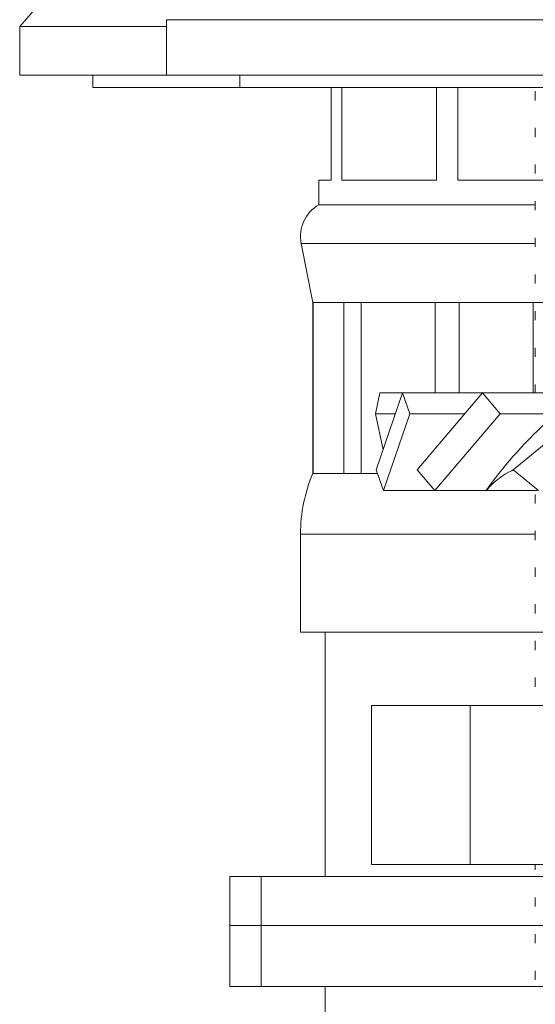
# Model space of a CAD drawing. Units: millimetres. Extents: x -477 to 797, y -680 to 962.
# Drawn here: x 225 to 247, y 198 to 239 of the extents above; entities that cross this region are included whole.
import ezdxf

# ---------------------------------------------------------------- set-up
doc = ezdxf.new("R2010")
doc.units = ezdxf.units.MM

msp = doc.modelspace()

# ---------------------------------------------------------------- linework, layer by layer
at = {"color": 7, "linetype": 'Continuous', "lineweight": 18}
for p, q in [((227.424, 240.708), (225.424, 238.408)), ((231.434, 238.682), (231.434, 236.408)), ((225.424, 238.408), (225.424, 236.408)), ((231.434, 238.408), (225.424, 238.408)), ((231.434, 236.408), (225.424, 236.408)), ((228.424, 236.408), (228.424, 235.908)), ((259.901, 236.408), (231.434, 236.408)), ((234.434, 236.408), (234.434, 235.908)), ((234.434, 235.908), (228.424, 235.908)), ((234.434, 235.908), (269.529, 235.908)), ((238.174, 232.108), (238.174, 235.908)), ((238.612, 235.908), (238.612, 232.108)), ((242.485, 232.108), (242.485, 235.908)), ((243.362, 235.908), (243.362, 232.108)), ((246.534, 235.755), (246.534, 235.38)), ((246.534, 234.255), (246.534, 233.88)), ((246.534, 232.755), (246.534, 232.38)), ((237.674, 232.108), (237.674, 231.108)), ((237.674, 232.108), (238.174, 232.108)), ((238.612, 232.108), (242.485, 232.108)), ((243.362, 232.108), (247.011, 232.108)), ((237.674, 231.108), (246.534, 231.108)), ((246.534, 231.255), (246.534, 230.88)), ((246.534, 229.755), (246.534, 229.38)), ((236.951, 229.521), (237.424, 227.108)), ((246.534, 228.255), (246.534, 227.88)), ((237.424, 227.108), (237.424, 220.108)), ((237.424, 227.108), (237.446, 227.108)), ((237.446, 227.108), (238.701, 227.108)), ((237.446, 227.108), (237.446, 220.108)), ((238.701, 227.108), (239.4, 227.108)), ((238.701, 220.108), (238.701, 227.108)), ((239.4, 227.108), (242.429, 227.108)), ((239.4, 227.108), (239.4, 220.108)), ((242.429, 227.108), (243.418, 227.108)), ((242.429, 223.408), (242.429, 227.108)), ((243.418, 227.108), (246.447, 227.108)), ((243.418, 227.108), (243.418, 223.408)), ((246.447, 227.108), (247.147, 227.108)), ((246.447, 223.408), (246.447, 227.108)), ((246.534, 226.755), (246.534, 226.38)), ((246.534, 225.255), (246.534, 224.88)), ((246.534, 223.755), (246.534, 223.408)), ((239.99, 222.554), (240.172, 223.408)), ((241.103, 223.408), (240.023, 220.263)), ((240.172, 223.408), (241.103, 223.408)), ((241.397, 222.554), (241.103, 223.408)), ((241.103, 223.408), (243.625, 223.408)), ((244.369, 223.408), (241.702, 220.263)), ((243.625, 223.408), (244.369, 223.408)), ((245.094, 222.554), (244.369, 223.408)), ((244.369, 223.408), (246.46, 223.408)), ((249.472, 223.408), (245.624, 220.263)), ((246.46, 223.408), (248.554, 223.408)), ((240.304, 221.08), (239.99, 222.554)), ((239.99, 222.554), (240.81, 222.554)), ((240.316, 219.408), (241.397, 222.554)), ((241.397, 222.554), (243.645, 222.554)), ((242.427, 219.408), (245.094, 222.554)), ((245.094, 222.554), (248.426, 222.554)), ((237.424, 220.108), (237.446, 220.108)), ((237.446, 220.108), (238.701, 220.108)), ((238.701, 220.108), (239.4, 220.108)), ((239.4, 220.108), (240.076, 220.108)), ((240.023, 220.263), (240.316, 219.408)), ((241.702, 220.263), (242.427, 219.408)), ((245.624, 220.263), (246.67, 219.408)), ((240.316, 219.408), (242.427, 219.408)), ((242.427, 219.408), (244.517, 219.408)), ((244.517, 219.408), (246.611, 219.408)), ((246.534, 219.255), (246.534, 218.88)), ((236.924, 217.628), (236.924, 213.608)), ((246.534, 217.755), (246.534, 217.38)), ((246.534, 216.255), (246.534, 215.88)), ((246.534, 214.755), (246.534, 214.38)), ((236.924, 213.608), (247.149, 213.608)), ((237.924, 213.608), (237.924, 203.608)), ((246.534, 213.255), (246.534, 212.88)), ((246.534, 211.755), (246.534, 211.38)), ((239.826, 204.108), (239.826, 210.608)), ((243.873, 210.608), (239.826, 210.608)), ((243.873, 204.108), (243.873, 210.608)), ((260.481, 210.608), (243.873, 210.608)), ((243.873, 204.108), (239.826, 204.108)), ((260.481, 204.108), (243.873, 204.108)), ((246.534, 204.108), (246.534, 203.88)), ((234.024, 203.608), (234.024, 201.608)), ((234.024, 203.608), (235.306, 203.608)), ((235.306, 203.608), (235.306, 201.608)), ((235.306, 203.608), (246.995, 203.608)), ((246.534, 202.755), (246.534, 202.38)), ((234.024, 201.608), (234.024, 199.108)), ((234.024, 201.608), (235.306, 201.608)), ((235.306, 201.608), (247.137, 201.608)), ((235.306, 199.108), (235.306, 201.608)), ((247.137, 201.608), (235.306, 201.608)), ((246.534, 201.255), (246.534, 200.88)), ((246.534, 199.755), (246.534, 199.38)), ((235.306, 199.108), (234.024, 199.108)), ((246.995, 199.108), (235.306, 199.108)), ((237.924, 199.108), (237.924, 193.608))]:
    msp.add_line(p, q, dxfattribs=at)
at = {"color": 8, "linetype": 'Continuous', "lineweight": 18}
for p, q in [((281.434, 238.682), (231.434, 238.682)), ((236.951, 229.521), (246.534, 229.521)), ((236.924, 217.628), (246.534, 217.628))]:
    msp.add_line(p, q, dxfattribs=at)
at = {"color": 7, "linetype": 'Continuous', "lineweight": 18}
for centre, radius, start, end in [((238.424, 229.809), 1.5, 120, 191.07), ((243.324, 217.628), 6.401, 157.2031, 180)]:
    msp.add_arc(centre, radius, start, end, dxfattribs=at)
msp.add_ellipse((256.434, 220.554), major_axis=(13.272, 7.431), ratio=0.457091, start_param=2.082116, end_param=2.375153, dxfattribs=at)
msp.add_open_spline([(244.517, 219.408), (244.613, 219.512), (244.803, 219.719), (245.134, 219.977), (245.41, 220.157), (245.589, 220.233), (245.634, 220.252)], degree=3, knots=[0, 0, 0, 0, 0.29668, 0.593345, 0.89828, 1, 1, 1, 1], dxfattribs=at)

doc.saveas('drawing.dxf')
